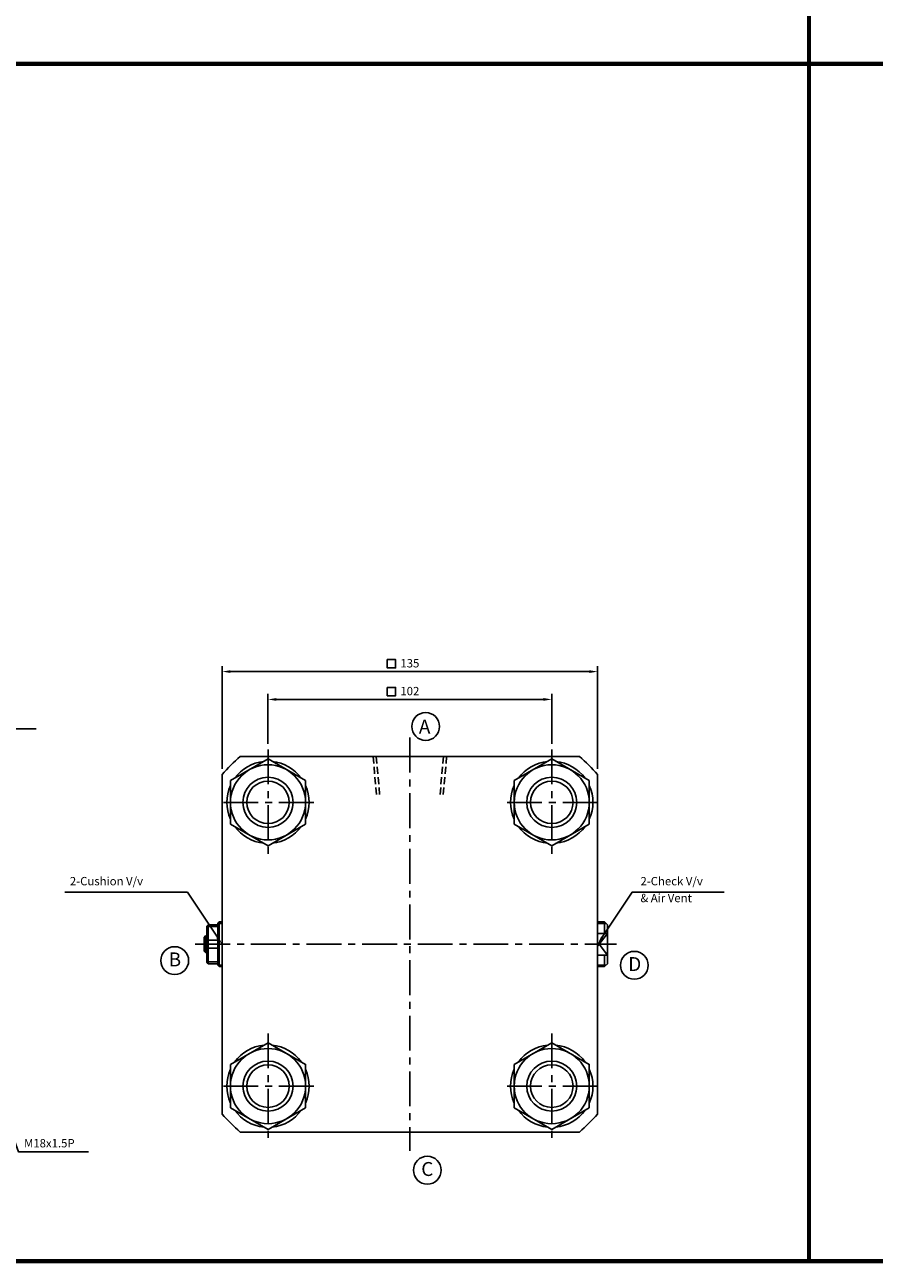
# Model space of a CAD drawing. Extents: x -819 to 6082, y -2305 to 506.
# Drawn here: x 2593 to 2898, y -506 to -61 of the extents above; entities that cross this region are included whole.
import ezdxf

# ---------------------------------------------------------------- set-up
doc = ezdxf.new("R2010")
doc.units = 0
doc.header["$LTSCALE"] = 10
doc.header["$MEASUREMENT"] = 0
doc.linetypes.add('CENTER', pattern=[2, 1.25, -0.25, 0.25, -0.25])
doc.linetypes.add('HIDDEN', pattern=[0.375, 0.25, -0.125])
doc.layers.get('DEFPOINTS').update_dxf_attribs({"linetype": 'CONTINUOUS'})
doc.layers.add('ML', color=7, linetype='CONTINUOUS')
doc.styles.add('GHS', font='romans', dxfattribs={"bigfont": 'ghs'})
doc.dimstyles.get("Standard").update_dxf_attribs({"dimtxt": 0.18, "dimasz": 0.18, "dimexe": 0.18, "dimexo": 0.0625, "dimgap": 0.09, "dimtad": 0, "dimtih": 1, "dimtoh": 1, "dimdec": 4, "dimzin": 0, "dimdsep": 46, "dimtxsty": 'Standard', "dimcen": 0.09, "dimadec": 0, "dimazin": 0, "dimtfac": 1, "dimtdec": 4, "dimtofl": 0, "dimtmove": 0, "dimatfit": 3, "dimfxl": 0, "dimtolj": 1, "dimtzin": 0, "dimarcsym": 0})

# ---------------------------------------------------------------- blocks, each defined once
blk = doc.blocks.new('*D133')
at = {"layer": 'DEFPOINTS', "color": 0}
for p in [(2782.23, -303.18), (2680.23, -321.2), (2782.23, -321.2)]:
    blk.add_point(p, dxfattribs=at)
at = {"layer": 'ML', "color": 2, "lineweight": -2}
for p, q in [((2680.23, -319.2), (2680.23, -301.18)), ((2782.23, -319.2), (2782.23, -301.18)), ((2683.23, -303.18), (2779.23, -303.18))]:
    blk.add_line(p, q, dxfattribs=at)
at = {"layer": 'ML', "color": 2}
for points in [[(2683.23, -302.68), (2683.23, -303.68), (2680.23, -303.18)], [(2779.23, -302.68), (2779.23, -303.68), (2782.23, -303.18)]]:
    blk.add_solid(points, dxfattribs=at)
at = {"layer": 'ML', "color": 2, "insert": (2731.23, -300.18), "char_height": 3, "attachment_point": 5, "style": 'GHS'}
blk.add_mtext('\\A1;102', dxfattribs=at)
blk = doc.blocks.new('*D134')
at = {"layer": 'DEFPOINTS', "color": 0}
for p in [(2798.73, -293.18), (2663.73, -330.14), (2798.73, -330.14)]:
    blk.add_point(p, dxfattribs=at)
at = {"layer": 'ML', "color": 2, "lineweight": -2}
for p, q in [((2663.73, -328.14), (2663.73, -291.18)), ((2666.73, -293.18), (2795.73, -293.18)), ((2798.73, -328.14), (2798.73, -291.18))]:
    blk.add_line(p, q, dxfattribs=at)
at = {"layer": 'ML', "color": 2}
for points in [[(2666.73, -292.68), (2666.73, -293.68), (2663.73, -293.18)], [(2795.73, -292.68), (2795.73, -293.68), (2798.73, -293.18)]]:
    blk.add_solid(points, dxfattribs=at)
at = {"layer": 'ML', "color": 2, "insert": (2731.23, -290.18), "char_height": 3, "attachment_point": 5, "style": 'GHS'}
blk.add_mtext('\\A1;135', dxfattribs=at)

msp = doc.modelspace()

# ---------------------------------------------------------------- linework, layer by layer
at = {"layer": 'ML', "color": 1, "linetype": 'CENTER'}
for p, q in [((2731.232, -316.92), (2731.232, -465.42)), ((2680.232, -321.199), (2680.232, -359.141)), ((2782.232, -321.199), (2782.232, -359.141)), ((2696.676, -340.17), (2663.789, -340.17)), ((2798.676, -340.17), (2765.789, -340.17)), ((2654.107, -391.17), (2805.482, -391.17)), ((2680.232, -423.199), (2680.232, -461.141)), ((2782.232, -423.199), (2782.232, -461.141)), ((2696.676, -442.17), (2663.789, -442.17)), ((2798.676, -442.17), (2765.789, -442.17))]:
    msp.add_line(p, q, dxfattribs=at)
at = {"layer": 'ML'}
for p, q in [((2670.202, -323.67), (2792.263, -323.67)), ((2663.732, -330.139), (2663.732, -452.2)), ((2798.732, -330.139), (2798.732, -452.2)), ((2658.232, -384.67), (2658.732, -384.17)), ((2658.232, -391.17), (2658.232, -384.67)), ((2658.732, -384.17), (2662.232, -384.17)), ((2658.732, -398.17), (2658.732, -384.17)), ((2658.732, -384.831), (2662.232, -384.831)), ((2662.232, -383.67), (2662.732, -383.17)), ((2662.232, -383.67), (2662.232, -384.17)), ((2662.232, -398.67), (2662.232, -384.17)), ((2662.732, -383.17), (2663.732, -383.17)), ((2662.732, -399.17), (2662.732, -383.17)), ((2663.732, -391.17), (2663.732, -383.17)), ((2801.232, -383.17), (2798.732, -383.17)), ((2802.232, -384.17), (2801.232, -383.17)), ((2801.232, -383.17), (2801.232, -387.297)), ((2802.232, -384.17), (2802.232, -391.17)), ((2657.232, -388.711), (2657.774, -388.17)), ((2657.232, -393.628), (2657.232, -388.711)), ((2657.774, -394.17), (2657.774, -388.17)), ((2657.774, -388.17), (2658.232, -388.17)), ((2658.232, -397.67), (2658.232, -391.17)), ((2658.732, -389.73), (2662.232, -389.73)), ((2663.732, -391.17), (2663.732, -399.17)), ((2802.232, -387.297), (2798.732, -387.297)), ((2802.232, -398.17), (2802.232, -391.17)), ((2657.774, -394.17), (2657.232, -393.628)), ((2658.232, -394.17), (2657.774, -394.17)), ((2658.732, -392.609), (2662.232, -392.609)), ((2802.232, -395.043), (2798.732, -395.043)), ((2801.232, -399.17), (2801.232, -395.043)), ((2658.232, -397.67), (2658.732, -398.17)), ((2658.732, -397.508), (2662.232, -397.508)), ((2658.732, -398.17), (2662.232, -398.17)), ((2662.232, -398.67), (2662.732, -399.17)), ((2662.732, -399.17), (2663.732, -399.17)), ((2801.232, -399.17), (2798.732, -399.17)), ((2802.232, -398.17), (2801.232, -399.17)), ((2670.202, -458.67), (2792.263, -458.67))]:
    msp.add_line(p, q, dxfattribs=at)
at = {"layer": 'ML', "color": 6, "linetype": 'HIDDEN'}
for p, q in [((2718.012, -323.67), (2719.237, -337.67)), ((2719.174, -323.67), (2720.448, -338.235)), ((2743.291, -323.67), (2742.017, -338.235)), ((2744.453, -323.67), (2743.228, -337.67))]:
    msp.add_line(p, q, dxfattribs=at)
at = {"layer": 'ML', "color": 2}
for p, q in [((2662.232, -383.67), (2663.732, -383.67)), ((2801.732, -383.67), (2798.732, -383.67)), ((2657.232, -388.711), (2658.232, -388.711)), ((2799.232, -391.17), (2798.732, -390.524)), ((2799.232, -391.17), (2798.732, -391.815)), ((2799.232, -391.17), (2802.232, -387.297)), ((2799.232, -391.17), (2802.232, -395.043)), ((2657.232, -393.628), (2658.232, -393.628)), ((2662.232, -398.67), (2663.732, -398.67)), ((2801.732, -398.67), (2798.732, -398.67))]:
    msp.add_line(p, q, dxfattribs=at)
at = {"layer": 'ML', "const_width": 1.5}
for points in [[(2120.865, 355.6), (2874.69, 355.6), (2874.69, -505.075)], [(2120.865, -74.738), (2874.69, -74.738)], [(2874.69, -74.738), (3703.364, -74.738)], [(2120.865, -505.075), (2874.69, -505.075)], [(2874.69, -505.075), (3703.364, -505.075)]]:
    msp.add_lwpolyline(points, dxfattribs=at)
at = {"layer": 'ML', "color": 2}
for points in [[(2723.123, -288.852), (2726.123, -288.852), (2726.123, -291.852), (2723.123, -291.852)], [(2723.123, -298.852), (2726.123, -298.852), (2726.123, -301.852), (2723.123, -301.852)]]:
    msp.add_lwpolyline(points, close=True, dxfattribs=at)
for points in [[(2565.163, -315.441), (2569.391, -313.699), (2570.983, -313.699), (2596.911, -313.699)], [(2662.073, -388.671), (2651.291, -372.434), (2649.839, -372.434), (2607.236, -372.434)], [(2800.392, -388.671), (2811.174, -372.434), (2812.626, -372.434), (2844.269, -372.434)]]:
    msp.add_lwpolyline(points, dxfattribs=at)
at = {"layer": 'ML'}
for points in [[(2666.732, -332.375), (2666.732, -347.964), (2680.232, -355.758), (2693.732, -347.964), (2693.732, -332.375), (2680.232, -324.581), (2666.732, -332.375)], [(2768.732, -332.375), (2768.732, -347.964), (2782.232, -355.758), (2795.732, -347.964), (2795.732, -332.375), (2782.232, -324.581), (2768.732, -332.375)], [(2666.732, -434.375), (2666.732, -449.964), (2680.232, -457.758), (2693.732, -449.964), (2693.732, -434.375), (2680.232, -426.581), (2666.732, -434.375)], [(2768.732, -434.375), (2768.732, -449.964), (2782.232, -457.758), (2795.732, -449.964), (2795.732, -434.375), (2782.232, -426.581), (2768.732, -434.375)], [(2586.201, -453.958), (2590.539, -465.76), (2615.753, -465.76)]]:
    msp.add_lwpolyline(points, dxfattribs=at)
at = {"layer": 'ML', "color": 3}
for centre in [(2736.904, -312.91), (2646.702, -397.047), (2811.917, -398.727), (2737.497, -472.384)]:
    msp.add_circle(centre, 5, dxfattribs=at)
at = {"layer": 'ML'}
for centre, radius in [((2680.232, -340.17), 13.5), ((2782.232, -340.17), 13.5), ((2680.232, -340.17), 9), ((2782.232, -340.17), 9), ((2680.232, -442.17), 13.5), ((2782.232, -442.17), 13.5), ((2680.232, -442.17), 9), ((2782.232, -442.17), 9)]:
    msp.add_circle(centre, radius, dxfattribs=at)
at = {"layer": 'ML', "color": 2}
for centre in [(2680.232, -340.17), (2782.232, -340.17), (2680.232, -442.17), (2782.232, -442.17)]:
    msp.add_circle(centre, 7.647, dxfattribs=at)
at = {"layer": 'ML'}
for centre, radius, start, end in [((2731.232, -391.17), 91, 132.11859, 137.88141), ((2731.232, -391.17), 91, 42.11859, 47.88141), ((2680.232, -340.17), 14.8, 95.80588, 144.19412), ((2680.232, -340.17), 14.8, 35.80588, 84.19412), ((2782.232, -340.17), 14.8, 95.80588, 144.19412), ((2782.232, -340.17), 14.8, 35.80588, 84.19412), ((2680.232, -340.17), 14.8, 155.80588, 204.19412), ((2680.232, -340.17), 14.8, 335.80588, 24.19412), ((2782.232, -340.17), 14.8, 155.80588, 204.19412), ((2782.232, -340.17), 14.8, 335.80588, 24.19412), ((2680.232, -340.17), 14.8, 215.80588, 264.19412), ((2680.232, -340.17), 14.8, 275.80588, 324.19412), ((2782.232, -340.17), 14.8, 215.80588, 264.19412), ((2782.232, -340.17), 14.8, 275.80588, 324.19412), ((2680.232, -442.17), 14.8, 95.80588, 144.19412), ((2680.232, -442.17), 14.8, 35.80588, 84.19412), ((2782.232, -442.17), 14.8, 95.80588, 144.19412), ((2782.232, -442.17), 14.8, 35.80588, 84.19412), ((2680.232, -442.17), 14.8, 155.80588, 204.19412), ((2680.232, -442.17), 14.8, 335.80588, 24.19412), ((2782.232, -442.17), 14.8, 155.80588, 204.19412), ((2782.232, -442.17), 14.8, 335.80588, 24.19412), ((2731.232, -391.17), 91, 222.11859, 227.88141), ((2680.232, -442.17), 14.8, 215.80588, 264.19412), ((2680.232, -442.17), 14.8, 275.80588, 324.19412), ((2782.232, -442.17), 14.8, 215.80588, 264.19412), ((2782.232, -442.17), 14.8, 275.80588, 324.19412), ((2731.232, -391.17), 91, 312.11859, 317.88141)]:
    msp.add_arc(centre, radius, start, end, dxfattribs=at)
at = {"layer": 'ML', "color": 2}
for points in [[(2661.656, -388.947), (2663.732, -391.17), (2662.489, -388.394)], [(2800.809, -388.947), (2798.732, -391.17), (2799.976, -388.394)]]:
    msp.add_solid(points, dxfattribs=at)

# ---------------------------------------------------------------- texts
at = {"layer": 'ML', "style": 'GHS'}
for s, p in [('A', (2734.464, -315.463)), ('B', (2644.52, -399.124)), ('D', (2809.735, -400.803)), ('C', (2735.315, -474.46))]:
    msp.add_text(s, height=5, dxfattribs=at).set_placement(p)
at = {"layer": 'ML', "color": 2, "style": 'GHS'}
msp.add_text('M18x1.5P', height=3, dxfattribs=at).set_placement((2592.54, -464.184))
at = {"layer": 'ML', "color": 2, "char_height": 3, "attachment_point": 7, "style": 'GHS'}
for s, insert in [('2-Cushion V/v', (2609.007, -370.934)), ('2-Check V/v', (2814.126, -370.934)), ('& Air Vent', (2814.126, -377.001))]:
    msp.add_mtext(s, dxfattribs=dict(at, insert=insert))

# ---------------------------------------------------------------- dimensions: what is measured, and where the dimension line sits
at = {"layer": 'ML'}
for base, p1, p2, picture, middle in [((2798.732, -293.184), (2663.732, -330.139), (2798.732, -330.139), '*D134', (2731.232, -290.184)), ((2782.232, -303.184), (2680.232, -321.199), (2782.232, -321.199), '*D133', (2731.232, -300.184))]:
    dim = msp.add_linear_dim(base=base, p1=p1, p2=p2, dimstyle='Standard', override={"dimtxt": 3, "dimasz": 3, "dimexe": 2, "dimexo": 2, "dimgap": 1.5, "dimtad": 1, "dimtih": 0, "dimdec": 2, "dimzin": 8, "dimtxsty": 'GHS', "dimclrd": 2, "dimclre": 2, "dimclrt": 2, "dimadec": 2, "dimtp": 0.1, "dimtm": 0.2, "dimtfac": 0.666667, "dimtdec": 2, "dimtofl": 1, "dimtvp": 2}, dxfattribs=at)
    dim.commit()
    dim.dimension.update_dxf_attribs({"geometry": picture, "text_midpoint": middle})

doc.saveas('drawing.dxf')
